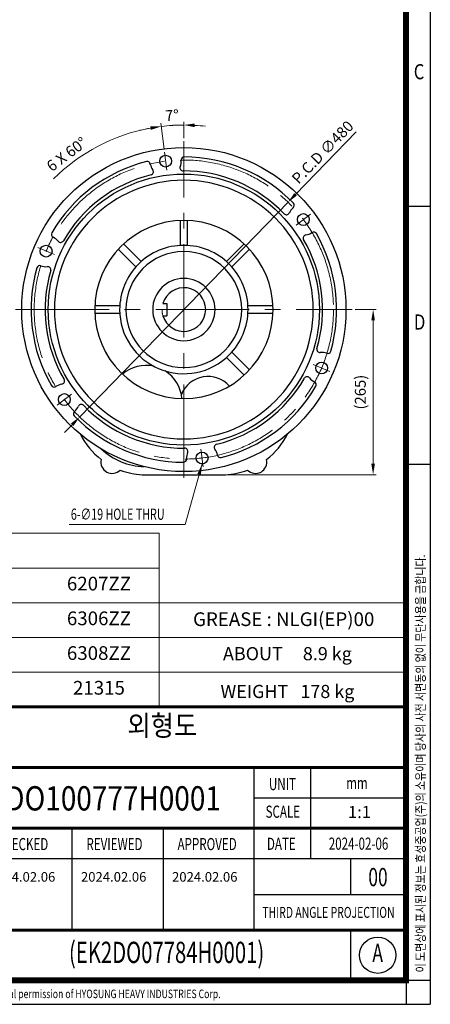
# Model space of a CAD drawing. Units: millimetres. Extents: x 1447 to 3181, y 14 to 2576.
# Drawn here: x 2522 to 3181, y 14 to 1594 of the extents above; entities that cross this region are included whole.
import ezdxf
from ezdxf.enums import TextEntityAlignment as Align

# ---------------------------------------------------------------- set-up
doc = ezdxf.new("R2010")
doc.units = ezdxf.units.MM
doc.header["$LTSCALE"] = 20
doc.linetypes.add('CENTER2', pattern=[1.125, 0.75, -0.125, 0.125, -0.125])
doc.linetypes.add('PHANTOM', pattern=[2.5, 1.25, -0.25, 0.25, -0.25, 0.25, -0.25])
doc.layers.get('0').update_dxf_attribs({"linetype": 'CONTINUOUS', "lineweight": 30})
doc.layers.get('DEFPOINTS').update_dxf_attribs({"linetype": 'CONTINUOUS'})
for name, color, linetype, lineweight in [('C', 1, 'CENTER2', 9), ('D', 7, 'CONTINUOUS', 9), ('O', 3, 'CONTINUOUS', 30), ('P', 6, 'PHANTOM', 9)]:
    doc.layers.add(name, color=color, linetype=linetype, lineweight=lineweight)
doc.styles.add('A25', font='romans', dxfattribs={"height": 2.5, "bigfont": 'hgtxt'})
doc.styles.add('A3', font='romans', dxfattribs={"height": 3, "bigfont": 'whgtxt'})
doc.styles.add('HY견고딕', font='txt')
doc.styles.add('ROMANS', font='romans.shx', dxfattribs={"width": 0.7, "height": 3.5, "bigfont": 'whgtxt.shx'})
doc.styles.get("Standard").update_dxf_attribs({"font": 'romans.shx', "width": 0.8, "bigfont": 'whgtxt.shx'})
doc.dimstyles.get("Standard").update_dxf_attribs({"dimtxt": 3.5, "dimasz": 3.5, "dimexe": 1, "dimexo": 1, "dimgap": 1, "dimtad": 1, "dimdec": 3, "dimdsep": 46, "dimtxsty": 'Standard', "dimcen": 0, "dimclrd": 256, "dimclre": 256, "dimclrt": 256, "dimadec": 3, "dimazin": 2, "dimtp": 0.1, "dimtm": 0.1, "dimtfac": 0.71, "dimtdec": 3, "dimtmove": 0, "dimatfit": 3, "dimfxl": 0, "dimlwd": -1, "dimlwe": -1, "dimarcsym": 0})

# ---------------------------------------------------------------- blocks, each defined once
blk = doc.blocks.new('HS_A4양식_S(297X210MM)')
for p, q in [((192, 277), (192, 14)), ((192, 145.5), (196, 145.5)), ((192, 103), (196, 103)), ((18, 18), (196, 18))]:
    blk.add_line(p, q)
at = {"color": 0}
for p in [(196, 277), (18, 14), (18, 14)]:
    blk.add_line(p, (196, 14), dxfattribs=at)
at = {"color": 3, "const_width": 1}
blk.add_lwpolyline([(22, 17.93), (192, 17.93), (192, 273), (21.5, 273)], dxfattribs=at)
at = {"style": 'ROMANS', "width": 0.8}
for s, p in [('C', (194.15, 167.34)), ('D', (194.25, 126.09))]:
    blk.add_text(s, height=2.5, dxfattribs=at).set_placement(p, align=Align.MIDDLE)
blk.add_text('이 도면상에 표시된 정보는 효성중공업(주)의 소유이며 당사의 사전 서면동의 없이 무단사용을 금합니다.', height=1.5, rotation=90, dxfattribs=at).set_placement((195.13, 19.25))
at = {"style": 'ROMANS', "width": 0.75}
blk.add_text("The information written in this drawing is HYOSUNG HEAVY INDUSTRIES's property, and may not be disclosed and/or reproduced without the prior official permission of HYOSUNG HEAVY INDUSTRIES Corp.", height=1.4, dxfattribs=at).set_placement((25.51, 15.02))
blk = doc.blocks.new('HYOSUNG_TITLE_A4')
for p in [(0, 45), (-170, 0)]:
    blk.add_line(p, (0, 0))
at = {"color": 3}
for p, q in [((-25, 8.2), (-25, 35)), ((-15.66, 20), (-15.66, 35)), ((-25, 30), (0, 30)), ((-85, 25), (0, 25)), ((-55, 25), (-55, 8.2)), ((-40, 25), (-40, 8.2)), ((-85, 20), (0, 20)), ((-9.09, 14.1), (-9.09, 20)), ((-25, 14.1), (0, 14.1)), ((-25, 14.1), (0, 14.1)), ((-9.09, 0), (-9.09, 8.2))]:
    blk.add_line(p, q, dxfattribs=at)
at = {"color": 3, "const_width": 0.5}
for points in [[(-170.25, 45), (0, 45)], [(-85, 35), (0, 35)], [(0, 25), (-85, 25)], [(0, 8.2), (-85, 8.2)]]:
    blk.add_lwpolyline(points, dxfattribs=at)
blk.add_circle((-4.66, 4.09), 2.99)
at = {"style": 'ROMANS', "width": 0.7}
for s, p in [('UNIT', (-22.57, 31.29)), ('SCALE', (-23.12, 26.74)), ('CHECKED', (-67.53, 21.4)), ('REVIEWED', (-52.62, 21.4)), ('APPROVED', (-37.62, 21.4)), ('DATE', (-22.9, 21.45))]:
    blk.add_text(s, height=2, dxfattribs=at).set_placement(p)
for tag, height, style, width, p in [('GEN-TITLE-DES1{20}', 3.4, 'HY견고딕', 0.9, (-40.12, 40.23)), ('GEN-TITLE-DES2{24.5}', 2.5, 'ROMANS', 0.8, (-40.25, 36.37)), ('GEN-TITLE-NR{12.3}', 4, 'HY견고딕', 0.9, (-52.35, 27.93)), ('GEN-TITLE-DAT{7.1}', 2, 'ROMANS', 0.7, (-7.81, 21.47)), ('GEN-TITLE-REV{22.6}', 3, 'ROMANS', 0.7, (-4.61, 15.46))]:
    blk.add_attdef(tag, text='', height=height, dxfattribs=dict(style=style, width=width)).set_placement(p, align=Align.CENTER)
for tag, height, p in [('GEN-TITLE-CTRN{2.5}', 2, (-167.5, 41.5)), ('GEN-TITLE-POSI{22.6}', 2, (-8.08, 32.46)), ('GEN-TITLE-APPM{2.5}', 2, (-167.5, 27.5)), ('GEN-TITLE-FSCM{20.7}', 1.8, (-12.78, 11.15))]:
    blk.add_attdef(tag, text='', height=height, dxfattribs=at).set_placement(p, align=Align.MIDDLE_CENTER)
for tag, height, p in [('GEN-TITLE-PLOT{5}', 1.8, (-160, 41.5)), ('GEN-TITLE-CHKM{2.5}', 2, (-167.5, 34.5)), ('GEN-TITLE-ISSD{5}', 1.8, (-160, 34.5)), ('GEN-TITLE-ITEM{12.7}', 3.5, (-120, 4.1)), ('GEN-TITLE-REF{12.7}', 3.5, (-39.42, 4.1)), ('GEN-TITLE-GRADE{22.6}', 3, (-4.66, 4.09))]:
    blk.add_attdef(tag, text='', height=height, dxfattribs=at).set_placement(p, align=Align.MIDDLE)
for tag, p in [('GEN-TITLE-MAT2{35}', (-153.17, 41.5)), ('GEN-TITLE-MAT1{35}', (-153.17, 34.5)), ('GEN-TITLE-DACT{35}', (-153.17, 27.5))]:
    blk.add_attdef(tag, text='', height=2, dxfattribs=at).set_placement(p, align=Align.MIDDLE_LEFT)
at = {"style": 'ROMANS'}
blk.add_attdef('GEN-TITLE-SCA{12.7}', text='', height=2, dxfattribs=at).set_placement((-7.66, 26.68), align=Align.CENTER)
blk = doc.blocks.new('*U145')
at = {"layer": 'C', "ltscale": 10}
blk.add_line((1.8, -14.4), (-1.8, 14.4), dxfattribs=at)
blk = doc.blocks.new('*U146')
at = {"layer": 'D', "color": 0, "linetype": 'ByBlock', "lineweight": -2}
blk.add_blockref('*U145', (6205.9, 1542.4), dxfattribs=at)
for p, rotation in [((6426.9, 1448.7), 299.9999999999999), ((6014.3, 1398), 60.00000000000001), ((6456.1, 1210.5), 240), ((6043.5, 1159.8), 120), ((6264.4, 1066), 180)]:
    blk.add_blockref('*U145', p, dxfattribs=dict(at, rotation=rotation))
blk = doc.blocks.new('*D163')
at = {"layer": 'D', "transparency": 16777216}
for p, q in [((3060.3, 1129), (3093.9, 1129)), ((3088.9, 881.5), (3088.9, 1111.5)), ((2857.1, 864), (3093.9, 864))]:
    blk.add_line(p, q, dxfattribs=at)
for points in [[(3086, 1111.5), (3091.8, 1111.5), (3088.9, 1129)], [(3086, 881.5), (3091.8, 881.5), (3088.9, 864)]]:
    blk.add_solid(points, dxfattribs=at)
at = {"layer": 'DEFPOINTS', "color": 0, "transparency": 16777216}
for p in [(3055.3, 1129), (3088.9, 1129), (2852.1, 864)]:
    blk.add_point(p, dxfattribs=at)
at = {"layer": 'D', "transparency": 16777216, "insert": (3070.6, 996.5), "char_height": 17.5, "attachment_point": 5, "rotation": 90, "bg_fill": 3, "box_fill_scale": 1.1, "bg_fill_color": 256, "bg_fill_true_color": 13158600, "bg_fill_transparency": 0}
blk.add_mtext('(265)', dxfattribs=at)
blk = doc.blocks.new('*D164')
at = {"layer": 'D', "transparency": 16777216}
for p, q in [((2753.7, 1386.6), (2748.6, 1427.9)), ((2785.3, 1404), (2785.3, 1430.2))]:
    blk.add_line(p, q, dxfattribs=at)
for start, end in [(93.6258, 97), (93.386, 93.614), (90, 93.3742), (83.2399, 86.614), (100.386, 103.7601)]:
    blk.add_arc((2785.3, 1129), 296.2, start, end, dxfattribs=at)
for points in [[(2731.5, 1423.2), (2732.4, 1417.4), (2749.2, 1423)], [(2802.7, 1421.7), (2802.9, 1427.6), (2785.3, 1425.2)]]:
    blk.add_solid(points, dxfattribs=at)
at = {"layer": 'DEFPOINTS', "color": 0, "transparency": 16777216}
for p in [(2785.3, 1399), (2754.3, 1381.6), (2757.8, 1352.8), (2785.3, 859)]:
    blk.add_point(p, dxfattribs=at)
at = {"layer": 'D', "transparency": 16777216, "insert": (2766.4, 1438.4), "char_height": 17.5, "attachment_point": 5, "rotation": 3.5, "bg_fill": 3, "box_fill_scale": 1.1, "bg_fill_color": 256, "bg_fill_true_color": 13158600, "bg_fill_transparency": 0}
blk.add_mtext('7°', dxfattribs=at)
at = {"layer": 'DEFPOINTS', "color": 0, "transparency": 16777216}
blk.add_point((2773.3, 1424.9), dxfattribs=at)
blk = doc.blocks.new('*D165')
at = {"layer": 'D', "transparency": 16777216}
blk.add_line((2753.7, 1386.6), (2748.6, 1427.9), dxfattribs=at)
blk.add_arc((2785.3, 1129), 296.2, 100.386, 134.9461, dxfattribs=at)
blk.add_solid([(2731.5, 1423.2), (2732.4, 1417.4), (2749.2, 1423)], dxfattribs=at)
at = {"layer": 'DEFPOINTS', "color": 0, "transparency": 16777216}
for p in [(2650.9, 1392.9), (2754.3, 1381.6), (2757.8, 1352.8), (2551.1, 1228.4), (2577.8, 1217.1)]:
    blk.add_point(p, dxfattribs=at)
at = {"layer": 'D', "transparency": 16777216, "insert": (2598.8, 1376.5), "char_height": 17.5, "attachment_point": 5, "rotation": 37, "bg_fill": 3, "box_fill_scale": 1.1, "bg_fill_color": 256, "bg_fill_true_color": 13158600, "bg_fill_transparency": 0}
blk.add_mtext('6 X 60°', dxfattribs=at)
blk = doc.blocks.new('*D166')
at = {"layer": 'D', "transparency": 16777216}
for p, q in [((3061.9, 1414.3), (2964.6, 1313.9)), ((2618.3, 956.7), (2952.4, 1301.3)), ((2606.1, 944.1), (2593.9, 931.6))]:
    blk.add_line(p, q, dxfattribs=at)
for points in [[(2962.5, 1315.9), (2966.6, 1311.9), (2952.4, 1301.3)], [(2604, 946.2), (2608.2, 942.1), (2618.3, 956.7)]]:
    blk.add_solid(points, dxfattribs=at)
at = {"layer": 'DEFPOINTS', "color": 0, "transparency": 16777216}
for p in [(2952.4, 1301.3), (2618.3, 956.7)]:
    blk.add_point(p, dxfattribs=at)
at = {"layer": 'D', "transparency": 16777216, "insert": (3009.5, 1380), "char_height": 17.5, "attachment_point": 5, "rotation": 45.8902, "bg_fill": 3, "box_fill_scale": 1.1, "bg_fill_color": 256, "bg_fill_true_color": 13158600, "bg_fill_transparency": 0}
blk.add_mtext('P.C.D ∅480', dxfattribs=at)

msp = doc.modelspace()

# ---------------------------------------------------------------- linework, layer by layer
at = {"layer": 'C', "ltscale": 10}
for p, q in [((2785.3248, 859.0074), (2785.3248, 1399.0074)), ((2515.3248, 1129.0074), (3055.3248, 1129.0074))]:
    msp.add_line(p, q, dxfattribs=at)
msp.add_circle((2785.3248, 1129.0074), 240, dxfattribs=at)
at = {"layer": 'D'}
for p, q in [((2093.5144, 769.951), (2745.6232, 769.951)), ((2745.6232, 491.2845), (2745.6232, 769.951)), ((2093.5144, 714.2177), (2745.6232, 714.2177)), ((1485.7382, 658.4844), (3141.6232, 658.4844)), ((1485.7382, 602.7511), (3141.6232, 602.7511)), ((1485.7382, 547.0178), (3141.6232, 547.0178)), ((1485.7382, 491.2845), (3141.6232, 491.2845))]:
    msp.add_line(p, q, dxfattribs=at)
at = {"layer": 'O'}
for p, q in [((2779.3248, 1271.8815), (2779.3248, 1231.8325)), ((2791.3248, 1231.8325), (2791.3248, 1271.8815)), ((2716.8591, 1205.9584), (2688.5402, 1234.2773)), ((2882.1094, 1234.2773), (2853.7905, 1205.9584)), ((2680.0549, 1225.792), (2708.3738, 1197.4731)), ((2862.2758, 1197.4731), (2890.5947, 1225.792)), ((2751.7838, 1139.0074), (2757.8248, 1139.0074)), ((2757.8248, 1139.0074), (2757.8248, 1119.0074)), ((2682.4997, 1135.0074), (2642.4507, 1135.0074)), ((2642.4507, 1123.0074), (2682.4997, 1123.0074)), ((2928.1989, 1135.0074), (2888.1499, 1135.0074)), ((2888.1499, 1123.0074), (2928.1989, 1123.0074)), ((2928.3248, 1129.1064), (2928.3248, 1129.0091)), ((2928.3248, 1129.0059), (2928.3248, 1128.9086)), ((2751.7838, 1119.0074), (2757.8248, 1119.0074)), ((2890.5947, 1032.2229), (2862.2758, 1060.5418)), ((2853.7905, 1052.0565), (2882.1094, 1023.7376)), ((2718.5267, 864.0074), (2852.123, 864.0074))]:
    msp.add_line(p, q, dxfattribs=at)
for centre, radius in [((2785.3248, 1129.0074), 260), ((2756.0762, 1367.2185), 9.5), ((2785.3248, 1129.0074), 217.5), ((2976.9973, 1273.4431), 9.5), ((2564.4036, 1222.7829), 9.5), ((3006.246, 1035.232), 9.5), ((2593.6523, 984.5718), 9.5), ((2814.5734, 890.7964), 9.5)]:
    msp.add_circle(centre, radius, dxfattribs=at)
at = {"layer": 'O', "extrusion": (3.49148e-15, 7.51772e-28, -1)}
for radius in [207.5, 93, 50]:
    msp.add_circle((-2785.3248, 1129.0074), radius, dxfattribs=at)
at = {"layer": 'O', "extrusion": (3.6888e-32, 3.49148e-15, -1)}
msp.add_circle((-2785.3248, 1129.0074), 143, dxfattribs=at)
at = {"layer": 'O'}
for centre, radius, start, end in [((2785.3248, 1129.0074), 245, 104.1666434, 149.8333566), ((2726.5865, 1361.7086), 5, 10.5833217, 104.1666434), ((2756.0762, 1367.2185), 25, 190.5833217, 214.9250381), ((2756.0762, 1367.2185), 25, 339.0749619, 3.4166783), ((2786.0228, 1369.0064), 5, 89.8333566, 183.4166783), ((2785.3248, 1129.0074), 245, 44.1666434, 89.8333566), ((2785.3248, 1129.0074), 222.5, 103.6909318, 150.3090682), ((2731.4791, 1350.0434), 5, 283.6909318, 34.9250381), ((2784.0976, 1356.5041), 5, 159.0749619, 270.3090682), ((2785.3248, 1129.0074), 222.5, 43.6909318, 90.3090682), ((2957.4807, 1296.2269), 5, 310.5833217, 44.1666434), ((2949.8247, 1286.1572), 5, 223.6909318, 334.9250381), ((2976.9973, 1273.4431), 25, 130.5833217, 154.9250381), ((2577.8286, 1249.6115), 5, 149.8333566, 243.4166783), ((2981.7291, 1243.8186), 5, 99.0749619, 210.3090682), ((2976.9973, 1273.4431), 25, 279.0749619, 303.4166783), ((2993.519, 1248.4024), 5, 29.8333566, 123.4166783), ((2785.3248, 1129.0074), 245, 344.1666434, 29.8333566), ((2564.4036, 1222.7829), 25, 39.0749619, 63.4166783), ((2587.6933, 1241.693), 5, 219.0749619, 330.3090682), ((2785.3248, 1129.0074), 222.5, 343.6909318, 30.3090682), ((2785.3248, 1129.0074), 103, 90, 135), ((2785.3248, 1129.0074), 103, 45, 90), ((2785.3248, 1129.0074), 103, 135, 180), ((2785.3248, 1129.0074), 103, 0, 45), ((2785.3248, 1129.0074), 245, 164.1666434, 209.8333566), ((2554.4306, 1194.4891), 5, 70.5833217, 164.1666434), ((2564.4036, 1222.7829), 25, 250.5833217, 274.9250381), ((2785.3248, 1129.0074), 222.5, 163.6909318, 210.3090682), ((2566.9792, 1192.8937), 5, 343.6909318, 94.9250381), ((2785.3248, 1129.0074), 35, 196.6015496, 163.3984504), ((2785.3248, 1129.0074), 103, 180, 315), ((2785.3248, 1129.0074), 103, 315, 0), ((3003.6704, 1065.1212), 5, 163.6909318, 274.9250381), ((3006.246, 1035.232), 25, 70.5833217, 94.9250381), ((3016.219, 1063.5258), 5, 250.5833217, 344.1666434), ((2724.4687, 981.3571), 58, 77.3234939, 130.5696824), ((2724.4687, 981.3571), 58, 4.6309587, 57.8771472), ((2588.9205, 1014.1963), 5, 279.0749619, 30.3090682), ((2824.204, 975.6232), 46, 41.6497351, 158.5297091), ((2785.3248, 1129.0074), 222.5, 283.6909318, 330.3090682), ((2982.9563, 1016.3219), 5, 39.0749619, 150.3090682), ((3006.246, 1035.232), 25, 219.0749619, 243.4166783), ((2992.821, 1008.4034), 5, 329.8333566, 63.4166783), ((2577.1306, 1009.6125), 5, 209.8333566, 303.4166783), ((2593.6523, 984.5718), 25, 99.0749619, 123.4166783), ((2785.3248, 1129.0074), 245, 284.1666434, 329.8333566), ((2613.1689, 961.788), 5, 130.5833217, 224.1666434), ((2593.6523, 984.5718), 25, 310.5833217, 334.9250381), ((2620.8249, 971.8577), 5, 43.6909318, 154.9250381), ((2785.3248, 1129.0074), 222.5, 223.6909318, 270.3090682), ((2785.3248, 1129.0074), 245, 224.1666434, 269.8333566), ((2724.4687, 981.3571), 117.5, 206.5206262, 232.4303251), ((2846.1809, 981.3571), 117.5, 307.5696749, 333.4792465), ((2724.4687, 981.3571), 104.5, 226.673568, 268.5270732), ((2786.552, 901.5108), 5, 339.0749619, 90.3090682), ((2839.1705, 907.9715), 5, 103.6909318, 214.9250381), ((2814.5734, 890.7964), 25, 10.5833217, 34.9250381), ((2670.3248, 884.0074), 18, 166.4486763, 315.3874915), ((2784.6268, 889.0085), 5, 269.8333566, 3.4166783), ((2814.5734, 890.7964), 25, 159.0749619, 183.4166783), ((2844.0631, 896.3063), 5, 190.5833217, 284.1666434), ((2900.3248, 884.0074), 18, 224.6125085, 13.5513237), ((2724.4687, 981.3571), 117.5, 249.4058427, 267.1012867), ((2846.1809, 981.3571), 117.5, 272.8987133, 290.5941573)]:
    msp.add_arc(centre, radius, start, end, dxfattribs=at)
at = {"layer": 'P'}
msp.add_arc((2785.3248, 1129.0074), 35, 180, 196.6015496, dxfattribs=at)

# ---------------------------------------------------------------- block references
at = {"lineweight": 0, "xscale": 9.740499999999999, "yscale": 9.740499999999999, "zscale": 9.740499999999999}
msp.add_blockref('HS_A4양식_S(297X210MM)', (1271.4472, -122.367), dxfattribs=at)
at = {"lineweight": 0}
ref = msp.add_blockref('HYOSUNG_TITLE_A4', (3141.6232, 52.962), dxfattribs=dict(at, xscale=9.740499999999999, yscale=9.740499999999999, zscale=9.740499999999999))
ref.add_attrib('GEN-TITLE-DES1{20}', '외형도', dxfattribs={"height": 33.1177, "style": 'HY견고딕', "width": 0.9}).set_placement((2750.8153, 444.8376), align=Align.CENTER)
ref.add_attrib('GEN-TITLE-NR{12.3}', 'EK2DO100777H0001', dxfattribs={"height": 38.962, "style": 'HY견고딕', "width": 0.844118}).set_placement((2631.685, 325.0602), align=Align.CENTER)
ref.add_attrib('GEN-TITLE-DAT{7.1}', '2024-02-06', dxfattribs={"height": 19.481, "style": 'ROMANS', "width": 0.7}).set_placement((3065.5127, 262.0534), align=Align.CENTER)
ref.add_attrib('GEN-TITLE-REV{22.6}', '00', dxfattribs={"height": 29.2215, "style": 'ROMANS', "width": 0.7}).set_placement((3096.7184, 203.5532), align=Align.CENTER)
ref.add_attrib('GEN-TITLE-REF{12.7}', '(EK2DO07784H0001)', dxfattribs={"height": 34.09175, "style": 'ROMANS', "width": 0.7}).set_placement((2757.6444, 92.898), align=Align.MIDDLE)
ref.add_attrib('GEN-TITLE-GRADE{22.6}', 'A', dxfattribs={"height": 29.2215, "style": 'ROMANS', "width": 0.7}).set_placement((3096.1927, 92.7752), align=Align.MIDDLE)
ref.add_attrib('GEN-TITLE-FSCM{20.7}', 'THIRD ANGLE PROJECTION', dxfattribs={"height": 17.5329, "style": 'ROMANS', "width": 0.7}).set_placement((3017.1825, 161.5371), align=Align.MIDDLE_CENTER)
ref.add_attrib('GEN-TITLE-SCA{12.7}', '1:1', dxfattribs={"height": 19.481, "style": 'ROMANS'}).set_placement((3067.0037, 312.8722), align=Align.CENTER)
ref.add_attrib('GEN-TITLE-POSI{22.6}', 'mm', dxfattribs={"height": 19.481, "style": 'ROMANS', "width": 0.7}).set_placement((3062.9436, 369.1475), align=Align.MIDDLE_CENTER)
at = {"layer": 'D'}
msp.add_blockref('*U146', (-3449.8637, -175.2264), dxfattribs=at)

# ---------------------------------------------------------------- texts
at = {"layer": 'D', "style": 'ROMANS', "width": 0.7}
msp.add_text('6-∅19 HOLE THRU', height=18, dxfattribs=at).set_placement((2604.0556, 791.5673))
at = {"layer": 'D'}
for s, height, style, p in [('6207ZZ', 22, 'A25', (2649.1769, 686.3511)), ('6306ZZ', 22, 'A25', (2649.1769, 630.6178)), ('GREASE : NLGI(EP)00', 22, 'A25', (2945.4589, 629.2225)), ('6308ZZ', 22, 'A25', (2649.1769, 574.8845)), ('ABOUT     8.9 kg', 21.12, 'A3', (2951.4432, 574.0071)), ('21315', 22, 'A25', (2649.1769, 519.1512)), ('WEIGHT   178 kg', 21.12, 'A3', (2951.4432, 513.3486))]:
    msp.add_text(s, height=height, dxfattribs=dict(at, style=style)).set_placement(p, align=Align.MIDDLE)
at = {"layer": 'D', "char_height": 15.4, "attachment_point": 1, "style": 'HY견고딕'}
for insert in [(2474.175, 226.2107), (2620.2825, 226.2107), (2766.39, 226.2107)]:
    msp.add_mtext_dynamic_manual_height_columns('2024.02.06', width=92.664, gutter_width=17.7679, heights=[0], dxfattribs=dict(at, insert=insert))

# ---------------------------------------------------------------- next in the draw order: dimensions: what is measured, and where the dimension line sits
at = {"layer": 'D'}
dim = msp.add_angular_dim_2l(base=(2773.2668, 1424.933), line1=((2757.8433, 1352.8266), (2754.3091, 1381.6104)), line2=((2785.3248, 859.0074), (2785.3248, 1399.0074)), dimstyle='Standard', override={"dimscale": 5, "dimtfill": 1}, dxfattribs=at)
dim.commit()
dim.dimension.update_dxf_attribs({"geometry": '*D164', "text_midpoint": (2767.244, 1424.6262), "dimtype": 162})
dim = msp.add_linear_dim(base=(3088.8955, 1129.0074), p1=(2852.123, 864.0074), p2=(3055.3248, 1129.0074), angle=90, text='(<>)', dimstyle='Standard', override={"dimscale": 5, "dimtfill": 1}, dxfattribs=at)
dim.commit()
dim.dimension.update_dxf_attribs({"geometry": '*D163', "text_midpoint": (3070.5622, 996.5074)})

# ---------------------------------------------------------------- next in the draw order: dimensions: what is measured, and where the dimension line sits
dim = msp.add_angular_dim_2l(base=(2650.8659, 1392.8979), line1=((2577.751, 1217.1173), (2551.0563, 1228.4485)), line2=((2757.8433, 1352.8266), (2754.3091, 1381.6104)), text='6 X <>', dimstyle='Standard', override={"dimscale": 5, "dimse2": 1, "dimsd2": 1, "dimtfill": 1}, dxfattribs=at)
dim.commit()
dim.dimension.update_dxf_attribs({"geometry": '*D165', "text_midpoint": (2598.8096, 1376.5215)})

# ---------------------------------------------------------------- next in the draw order: leaders
msp.add_leader([(2814.5734, 881.2964), (2787.4598, 784.2601), (2601.3426, 784.2601)], dimstyle='Standard', override={"dimscale": 5, "dimgap": 1, "dimtad": 0, "dimtfill": 1}, dxfattribs=at)

# ---------------------------------------------------------------- next in the draw order: dimensions: what is measured, and where the dimension line sits
dim = msp.add_diameter_dim_2p(p1=(2618.2762, 956.6858), p2=(2952.3735, 1301.3291), text='P.C.D <>', dimstyle='Standard', override={"dimscale": 5, "dimtfill": 1}, dxfattribs=at)
dim.commit()
dim.dimension.update_dxf_attribs({"geometry": '*D166', "text_midpoint": (3009.4508, 1379.9629)})

doc.saveas('drawing.dxf')
